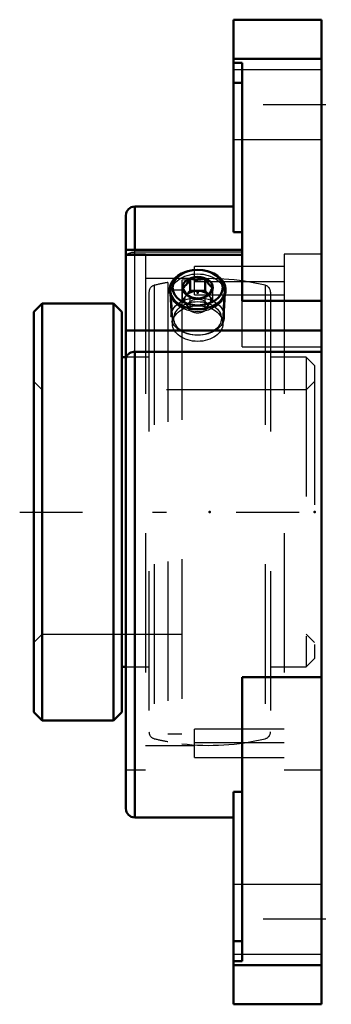
# Model space of a CAD drawing. Units: inches. Extents: x -2.16 to 0.07, y -3.53 to 3.53.
import ezdxf

# ---------------------------------------------------------------- set-up
doc = ezdxf.new("R2010")
doc.units = ezdxf.units.IN
doc.header["$MEASUREMENT"] = 0
doc.linetypes.add('Center', pattern=[1.5, 0.45, -0.5, 0.05, -0.5])
doc.linetypes.add('Dashed', pattern=[2, 1, -1])
for name, color, linetype, lineweight in [('AM_4', 7, 'Continuous', 50), ('AM_7', 7, 'Center', 25), ('AM_9', 6, 'Dashed', 25), ('ConnectionPoints', 7, 'Continuous', 50)]:
    doc.layers.add(name, color=color, linetype=linetype, lineweight=lineweight)

# ---------------------------------------------------------------- blocks, each defined once
blk = doc.blocks.new('2_430026_0_in_054142_2')
at = {"layer": 'AM_4'}
for p, q in [((-0.9309, 1.7324), (-0.9357, 1.7315)), ((-0.8376, 1.7315), (-0.8424, 1.7324)), ((-0.9408, 1.5869), (-0.9408, 1.6748)), ((-0.8325, 1.5869), (-0.8325, 1.6748)), ((-1.086, 1.5905), (-1.085, 1.5679)), ((-0.9408, 1.5869), (-0.9631, 1.5596)), ((-0.8325, 1.5869), (-0.9408, 1.5869)), ((-0.8103, 1.5596), (-0.8325, 1.5869)), ((-0.6884, 1.5679), (-0.6874, 1.5905))]:
    blk.add_line(p, q, dxfattribs=at)
for points in [[(-0.9949, 1.6085), (-0.9836, 1.6157), (-0.9775, 1.6209), (-0.9713, 1.6274), (-0.9626, 1.6382), (-0.9538, 1.6515), (-0.9408, 1.6748)], [(-0.9408, 1.6748), (-0.9217, 1.669), (-0.9038, 1.6656), (-0.8847, 1.6645), (-0.8655, 1.6662), (-0.8463, 1.6704), (-0.8325, 1.6748)], [(-0.8325, 1.6748), (-0.8213, 1.6543), (-0.8151, 1.6446), (-0.8089, 1.6357), (-0.8002, 1.6253), (-0.7914, 1.6171), (-0.7784, 1.6085)], [(-0.9408, 1.5422), (-0.9521, 1.5494), (-0.9582, 1.5546), (-0.9645, 1.5611), (-0.9731, 1.572), (-0.9819, 1.5852), (-0.9949, 1.6085)], [(-0.7784, 1.6085), (-0.7897, 1.5881), (-0.7958, 1.5783), (-0.8021, 1.5694), (-0.8108, 1.559), (-0.8195, 1.5508), (-0.8325, 1.5422)], [(-0.8325, 1.5422), (-0.8463, 1.5378), (-0.8649, 1.5337), (-0.8847, 1.5319), (-0.9032, 1.5329), (-0.9217, 1.5364), (-0.9408, 1.5422)]]:
    blk.add_lwpolyline(points, dxfattribs=at)
for centre, major_axis, start_param, end_param in [((-0.8867, 1.5949), (-0.1994, 0), 4.960949, 10.747014), ((-0.8867, 1.5206), (-0.0938, 0), 3.761881, 5.662143)]:
    blk.add_ellipse(centre, major_axis=major_axis, ratio=0.707107, start_param=start_param, end_param=end_param, dxfattribs=at)
for major_axis in [(-0.18, 0), (0.109, 0)]:
    blk.add_ellipse((-0.8867, 1.609), major_axis=major_axis, ratio=0.707107, dxfattribs=at)
at = {"layer": 'AM_9'}
for p, q in [((-1.085, 1.5679), (-1.0774, 1.398)), ((-0.9949, 1.5206), (-0.9949, 1.6085)), ((-0.9631, 1.5596), (-0.9949, 1.5206)), ((-0.7784, 1.5206), (-0.8103, 1.5596)), ((-0.7784, 1.5206), (-0.7784, 1.6085)), ((-0.6959, 1.398), (-0.6884, 1.5679)), ((-0.9949, 1.5206), (-0.9408, 1.4543)), ((-0.974, 1.4965), (-0.9528, 1.4581)), ((-0.9408, 1.4543), (-0.9408, 1.5422)), ((-0.8325, 1.4543), (-0.8325, 1.5422)), ((-0.8325, 1.4543), (-0.7784, 1.5206)), ((-0.8205, 1.4581), (-0.7993, 1.4965)), ((-0.9408, 1.4543), (-0.8325, 1.4543))]:
    blk.add_line(p, q, dxfattribs=at)
for centre, major_axis, start_param, end_param in [((-0.8867, 1.5949), (-0.1994, 0), 4.463829, 4.960949), ((-0.8867, 1.5206), (-0.0938, 0), 5.662143, 10.045067)]:
    blk.add_ellipse(centre, major_axis=major_axis, ratio=0.707107, start_param=start_param, end_param=end_param, dxfattribs=at)
for centre, major_axis in [((-0.8867, 1.4022), (-0.1909, 0)), ((-0.8867, 1.388), (0.1702, 0)), ((-0.8867, 1.4764), (-0.071, 0))]:
    blk.add_ellipse(centre, major_axis=major_axis, ratio=0.707107, dxfattribs=at)
blk = doc.blocks.new('3_128658_0_in_054142_2')
at = {"layer": 'AM_4'}
for p, q in [((-2.0002, 1.495), (-2.06, 1.4352)), ((-1.4898, 1.495), (-2.0002, 1.495)), ((-2.0002, 1.495), (-2.0002, -1.495)), ((-1.43, 1.4352), (-1.4898, 1.495)), ((-1.4898, 1.495), (-1.4898, -1.495)), ((-2.06, 1.4352), (-2.06, -1.4352)), ((-1.43, 1.4352), (-1.43, -1.4352)), ((-1.4, 1.11), (-1.43, 1.11)), ((-1.43, -1.11), (-1.4, -1.11)), ((-2.06, -1.4352), (-2.0002, -1.495)), ((-1.4898, -1.495), (-1.43, -1.4352)), ((-2.0002, -1.495), (-1.4898, -1.495))]:
    blk.add_line(p, q, dxfattribs=at)
at = {"layer": 'AM_9'}
for p, q in [((-1.1969, 1.6255), (-1.1969, -1.6255)), ((-1.1, 1.6461), (-1.1, -1.6461)), ((-1, 1.6613), (-1, -1.6613)), ((-0.4031, 1.6255), (-0.4031, -1.6255)), ((-1.235, 1.5769), (-1.235, -1.5769)), ((-1, 1.5899), (-1.1, 1.5899)), ((-0.365, 1.5769), (-0.365, -1.5769)), ((-1.235, 1.11), (-1.4, 1.11)), ((-0.1098, 1.11), (-0.365, 1.11)), ((-0.05, 1.0502), (-0.1098, 1.11)), ((-0.1098, 1.11), (-0.1098, -1.11)), ((-0.05, 1.0502), (-0.05, -1.0502)), ((-2.0002, 0.875), (-2.06, 0.9348)), ((-0.05, 0.9348), (-0.1098, 0.875)), ((-0.1098, 0.875), (-2.0002, 0.875)), ((-2.06, -0.9348), (-2.0002, -0.875)), ((-2.0002, -0.875), (-0.1098, -0.875)), ((-0.1098, -0.875), (-0.05, -0.9348)), ((-0.1098, -1.11), (-0.05, -1.0502)), ((-1.4, -1.11), (-1.235, -1.11)), ((-0.365, -1.11), (-0.1098, -1.11)), ((-1.1, -1.5899), (-1, -1.5899))]:
    blk.add_line(p, q, dxfattribs=at)
for centre, radius, start, end in [((-1.185, 1.5769), 0.05, 103.72004, 180), ((-0.8, 0), 1.6732, 100.32851, 103.72007), ((-0.8, 0), 1.6732, 76.27993, 96.86486), ((-0.415, 1.5769), 0.05, 0, 76.27993), ((-1.185, -1.5769), 0.05, 180, 256.27996), ((-0.415, -1.5769), 0.05, 283.72007, 0), ((-0.8, 0), 1.6732, 256.27993, 259.67149), ((-0.8, 0), 1.6732, 263.13514, 283.72007)]:
    blk.add_arc(centre, radius, start, end, dxfattribs=at)
blk = doc.blocks.new('4_054142h_0_in_054142_2')
at = {"layer": 'AM_4'}
for p, q in [((-0.63, 2.0066), (-0.63, 3.53)), ((0, 3.53), (-0.63, 3.53)), ((0, -3.53), (0, 3.53)), ((-0.63, 3.2501), (0, 3.2501)), ((-0.567, 3.2207), (-0.63, 3.2207)), ((-0.567, 1.5152), (-0.567, 3.2207)), ((-0.567, 3.0781), (-0.63, 3.0781)), ((-0.63, 2.19), (-1.337, 2.19)), ((-1.337, 2.19), (-1.337, 1.8807)), ((-1.4, 2.127), (-1.4, -2.127)), ((-0.63, 2.0066), (-0.567, 2.0066)), ((-0.567, 1.8807), (-1.4, 1.8807)), ((-1.4, 1.8438), (-0.567, 1.8438)), ((0, 1.5152), (-0.567, 1.5152)), ((-1.4, 1.3007), (0, 1.3007)), ((-1.337, 1.1493), (0, 1.1493)), ((-1.337, 1.1493), (-1.337, -2.19)), ((-1.4, 1.1225), (-1.3915, 1.1225)), ((-0.567, -3.2207), (-0.567, -1.185)), ((-0.567, -1.185), (0, -1.185)), ((-0.63, -3.53), (-0.63, -2.0066)), ((-0.567, -2.0066), (-0.63, -2.0066)), ((-1.337, -2.19), (-0.63, -2.19)), ((-0.567, -3.0781), (-0.63, -3.0781)), ((-0.63, -3.2207), (-0.567, -3.2207)), ((-0.63, -3.2501), (0, -3.2501)), ((-0.63, -3.53), (0, -3.53))]:
    blk.add_line(p, q, dxfattribs=at)
for points in [[(-1.337, 1.1493), (-1.3469, 1.1485), (-1.3564, 1.1463), (-1.3654, 1.1428), (-1.3736, 1.1383), (-1.3815, 1.1326), (-1.3882, 1.1263), (-1.3915, 1.1225)], [(-1.3915, 1.1225), (-1.3961, 1.1154), (-1.399, 1.1077), (-1.4, 1.0995)]]:
    blk.add_lwpolyline(points, dxfattribs=at)
for centre, start, end in [((-1.337, 2.127), 90, 180), ((-1.337, -2.127), 180, 270)]:
    blk.add_arc(centre, 0.063, start, end, dxfattribs=at)
at = {"layer": 'AM_7'}
for p, q in [((0.0315, 2.92), (-0.6615, 2.92)), ((-2.1605, 0), (0.07, 0)), ((0.0315, -2.92), (-0.6615, -2.92))]:
    blk.add_line(p, q, dxfattribs=at)
at = {"layer": 'AM_9'}
for p, q in [((0, 3.17), (-0.63, 3.17)), ((-0.63, 2.67), (0, 2.67)), ((-1.259, 1.8482), (-1.4, 1.8482)), ((-1.337, 1.1493), (-1.337, 1.8807)), ((-0.567, 1.8642), (-1.337, 1.8642)), ((-1.259, 1.8482), (-1.259, -1.8482)), ((0, 1.8482), (-0.267, 1.8482)), ((-0.267, 1.8482), (-0.267, -1.8482)), ((-0.91, 1.5581), (-0.91, 1.7607)), ((-0.267, 1.7607), (-0.91, 1.7607)), ((-0.91, 1.6732), (-1.259, 1.6732)), ((-0.91, 1.6517), (-0.267, 1.6517)), ((-1.0771, 1.568), (-1.0674, 1.3473)), ((-0.91, 1.5581), (-0.267, 1.5581)), ((-0.706, 1.3473), (-0.6962, 1.568)), ((-0.567, 1.185), (-0.567, 1.5152)), ((-0.567, 1.185), (0, 1.185)), ((-0.91, -1.7607), (-0.91, -1.5581)), ((-0.267, -1.5581), (-0.91, -1.5581)), ((-1.259, -1.6732), (-0.91, -1.6732)), ((-0.91, -1.6517), (-0.267, -1.6517)), ((-0.91, -1.7607), (-0.267, -1.7607)), ((-1.4, -1.8482), (-1.259, -1.8482)), ((-0.267, -1.8482), (0, -1.8482)), ((0, -2.67), (-0.63, -2.67)), ((-0.63, -3.17), (0, -3.17))]:
    blk.add_line(p, q, dxfattribs=at)
for points in [[(-1.4, 1.8208), (-1.3997, 1.825), (-1.3978, 1.8327), (-1.394, 1.8403), (-1.3915, 1.8438)], [(-1.3915, 1.8438), (-1.3854, 1.85), (-1.3777, 1.8552), (-1.369, 1.8591), (-1.3589, 1.8619), (-1.3484, 1.8636), (-1.337, 1.8642)]]:
    blk.add_lwpolyline(points, dxfattribs=at)
for centre, major_axis in [((-0.8867, 1.5722), (-0.1905, 0)), ((-0.8867, 1.3513), (-0.1808, 0))]:
    blk.add_ellipse(centre, major_axis=major_axis, ratio=0.707107, dxfattribs=at)
blk = doc.blocks.new('1_054142_2')
for name in ['4_054142h_0_in_054142_2', '2_430026_0_in_054142_2', '3_128658_0_in_054142_2']:
    blk.add_blockref(name, (0, 0))

msp = doc.modelspace()

# ---------------------------------------------------------------- linework, layer by layer
at = {"layer": 'ConnectionPoints'}
for p in [(-0.8867, 1.5722, 1.5722), (-2.06, 0), (-2.06, 0), (-0.8, 0), (-0.05, 0)]:
    msp.add_point(p, dxfattribs=at)

# ---------------------------------------------------------------- block references
msp.add_blockref('1_054142_2', (0, 0))

doc.saveas('drawing.dxf')
